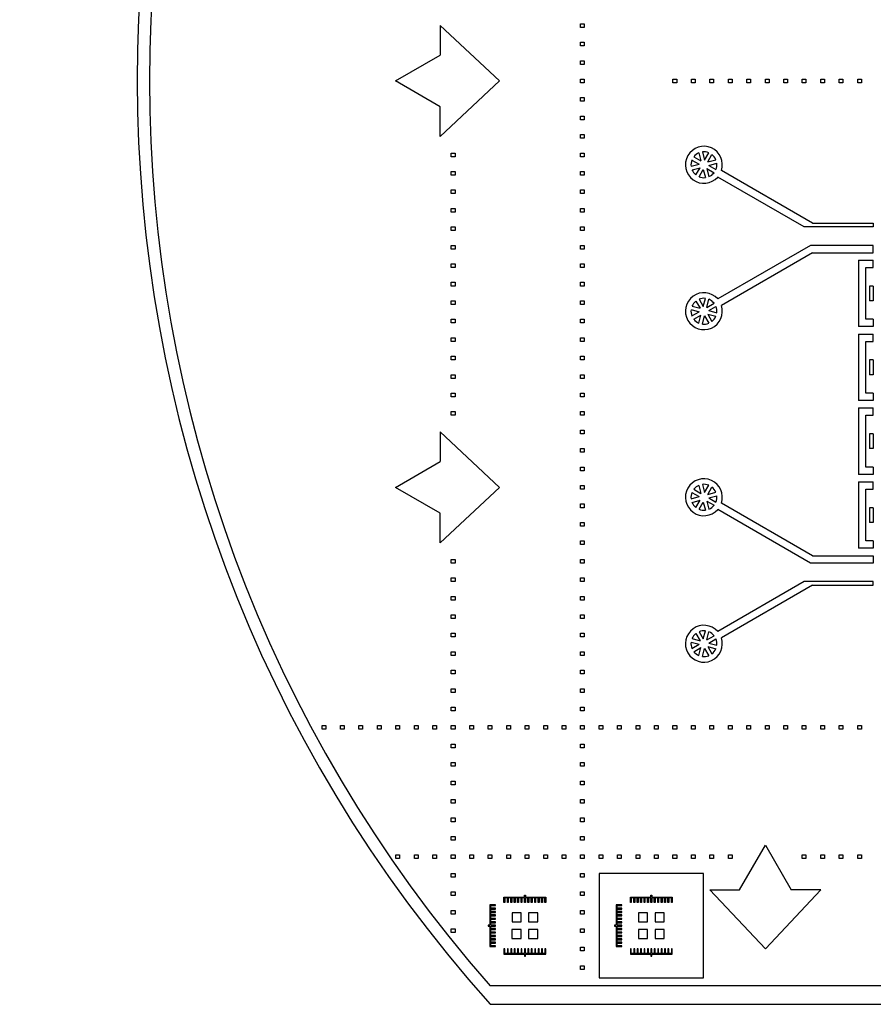
# Model space of a CAD drawing. Units: inches. Extents: x 1154241 to 1154473, y -167614 to -167513.
# Drawn here: x 1154241 to 1154264, y -167614 to -167588 of the extents above; entities that cross this region are included whole.
import ezdxf

# ---------------------------------------------------------------- set-up
doc = ezdxf.new("R2010")
doc.units = ezdxf.units.IN
doc.layers.get('Defpoints').update_dxf_attribs({"color": 250})

msp = doc.modelspace()

# ---------------------------------------------------------------- linework, layer by layer
at = {"layer": 'Defpoints', "linetype": 'ByBlock', "lineweight": -2}
for p, q in [((1154253.652, -167589.344), (1154252.054, -167587.844)), ((1154252.054, -167587.844), (1154252.054, -167588.644)), ((1154253.652, -167589.344), (1154252.054, -167587.844)), ((1154252.054, -167587.844), (1154252.054, -167588.644)), ((1154250.842, -167589.344), (1154252.054, -167588.644)), ((1154250.842, -167589.344), (1154252.054, -167588.644)), ((1154252.054, -167590.044), (1154250.842, -167589.344)), ((1154252.054, -167590.044), (1154250.842, -167589.344)), ((1154253.652, -167589.344), (1154252.054, -167590.844)), ((1154253.652, -167589.344), (1154252.054, -167590.844)), ((1154258.352, -167589.294), (1154258.452, -167589.294)), ((1154258.352, -167589.394), (1154258.352, -167589.294)), ((1154258.452, -167589.394), (1154258.352, -167589.394)), ((1154258.452, -167589.294), (1154258.452, -167589.394)), ((1154258.852, -167589.294), (1154258.952, -167589.294)), ((1154258.852, -167589.394), (1154258.852, -167589.294)), ((1154258.952, -167589.394), (1154258.852, -167589.394)), ((1154258.952, -167589.294), (1154258.952, -167589.394)), ((1154259.352, -167589.294), (1154259.452, -167589.294)), ((1154259.352, -167589.394), (1154259.352, -167589.294)), ((1154259.452, -167589.394), (1154259.352, -167589.394)), ((1154259.452, -167589.294), (1154259.452, -167589.394)), ((1154259.852, -167589.294), (1154259.952, -167589.294)), ((1154259.852, -167589.394), (1154259.852, -167589.294)), ((1154259.952, -167589.394), (1154259.852, -167589.394)), ((1154259.952, -167589.294), (1154259.952, -167589.394)), ((1154260.352, -167589.294), (1154260.452, -167589.294)), ((1154260.352, -167589.394), (1154260.352, -167589.294)), ((1154260.452, -167589.394), (1154260.352, -167589.394)), ((1154260.452, -167589.294), (1154260.452, -167589.394)), ((1154260.852, -167589.294), (1154260.952, -167589.294)), ((1154260.852, -167589.394), (1154260.852, -167589.294)), ((1154260.952, -167589.394), (1154260.852, -167589.394)), ((1154260.952, -167589.294), (1154260.952, -167589.394)), ((1154261.352, -167589.294), (1154261.452, -167589.294)), ((1154261.352, -167589.394), (1154261.352, -167589.294)), ((1154261.452, -167589.394), (1154261.352, -167589.394)), ((1154261.452, -167589.294), (1154261.452, -167589.394)), ((1154261.852, -167589.294), (1154261.952, -167589.294)), ((1154261.852, -167589.394), (1154261.852, -167589.294)), ((1154261.952, -167589.394), (1154261.852, -167589.394)), ((1154261.952, -167589.294), (1154261.952, -167589.394)), ((1154262.352, -167589.294), (1154262.452, -167589.294)), ((1154262.352, -167589.394), (1154262.352, -167589.294)), ((1154262.452, -167589.394), (1154262.352, -167589.394)), ((1154262.452, -167589.294), (1154262.452, -167589.394)), ((1154262.852, -167589.294), (1154262.952, -167589.294)), ((1154262.852, -167589.394), (1154262.852, -167589.294)), ((1154262.952, -167589.394), (1154262.852, -167589.394)), ((1154262.952, -167589.294), (1154262.952, -167589.394)), ((1154263.352, -167589.294), (1154263.452, -167589.294)), ((1154263.352, -167589.394), (1154263.352, -167589.294)), ((1154263.452, -167589.394), (1154263.352, -167589.394)), ((1154263.452, -167589.294), (1154263.452, -167589.394)), ((1154252.054, -167590.844), (1154252.054, -167590.044)), ((1154252.054, -167590.844), (1154252.054, -167590.044)), ((1154262.128, -167593.194), (1154263.774, -167593.194)), ((1154262.128, -167593.994), (1154263.774, -167593.994)), ((1154253.652, -167600.344), (1154252.054, -167598.844)), ((1154252.054, -167598.844), (1154252.054, -167599.644)), ((1154253.652, -167600.344), (1154252.054, -167598.844)), ((1154252.054, -167598.844), (1154252.054, -167599.644)), ((1154250.842, -167600.344), (1154252.054, -167599.644)), ((1154250.842, -167600.344), (1154252.054, -167599.644)), ((1154252.054, -167601.044), (1154250.842, -167600.344)), ((1154252.054, -167601.044), (1154250.842, -167600.344)), ((1154253.652, -167600.344), (1154252.054, -167601.844)), ((1154253.652, -167600.344), (1154252.054, -167601.844)), ((1154252.054, -167601.844), (1154252.054, -167601.044)), ((1154252.054, -167601.844), (1154252.054, -167601.044)), ((1154262.128, -167602.194), (1154263.774, -167602.194)), ((1154262.128, -167602.994), (1154263.774, -167602.994)), ((1154260.152, -167611.239), (1154260.852, -167610.027)), ((1154260.152, -167611.239), (1154260.852, -167610.027)), ((1154260.852, -167610.027), (1154261.552, -167611.239)), ((1154260.852, -167610.027), (1154261.552, -167611.239)), ((1154260.852, -167612.837), (1154259.352, -167611.239)), ((1154259.352, -167611.239), (1154260.152, -167611.239)), ((1154260.852, -167612.837), (1154259.352, -167611.239)), ((1154259.352, -167611.239), (1154260.152, -167611.239)), ((1154260.852, -167612.837), (1154262.352, -167611.239)), ((1154260.852, -167612.837), (1154262.352, -167611.239)), ((1154262.352, -167611.239), (1154261.552, -167611.239)), ((1154262.352, -167611.239), (1154261.552, -167611.239)), ((1154256.352, -167613.622), (1154259.18, -167613.623))]:
    msp.add_line(p, q, dxfattribs=at)
at = {"layer": 'Defpoints'}
for p, q in [((1154258.913, -167591.396), (1154259.109, -167591.509)), ((1154259.05, -167591.291), (1154259.109, -167591.509)), ((1154259.147, -167591.265), (1154259.205, -167591.483)), ((1154259.205, -167591.483), (1154259.318, -167591.287)), ((1154259.292, -167591.533), (1154259.405, -167591.337)), ((1154258.841, -167591.654), (1154259.059, -167591.595)), ((1154258.863, -167591.483), (1154259.059, -167591.595)), ((1154259.292, -167591.533), (1154259.51, -167591.474)), ((1154259.318, -167591.629), (1154259.536, -167591.571)), ((1154259.318, -167591.629), (1154259.513, -167591.742)), ((1154258.867, -167591.75), (1154259.085, -167591.692)), ((1154258.972, -167591.887), (1154259.085, -167591.692)), ((1154259.058, -167591.937), (1154259.171, -167591.742)), ((1154259.171, -167591.742), (1154259.23, -167591.96)), ((1154259.268, -167591.716), (1154259.463, -167591.829)), ((1154259.268, -167591.716), (1154259.326, -167591.934)), ((1154261.901, -167593.294), (1154259.563, -167591.944)), ((1154262.128, -167593.194), (1154259.663, -167591.771)), ((1154263.774, -167593.194), (1154263.774, -167593.294)), ((1154263.774, -167593.294), (1154261.901, -167593.294)), ((1154262.074, -167593.794), (1154259.563, -167595.244)), ((1154263.774, -167593.794), (1154262.074, -167593.794)), ((1154263.774, -167593.994), (1154263.774, -167593.794)), ((1154262.128, -167593.994), (1154259.663, -167595.417)), ((1154263.374, -167594.194), (1154263.774, -167594.194)), ((1154263.374, -167594.194), (1154263.374, -167595.994)), ((1154263.774, -167594.394), (1154263.774, -167594.194)), ((1154263.574, -167595.794), (1154263.574, -167594.394)), ((1154263.574, -167594.394), (1154263.774, -167594.394)), ((1154263.774, -167594.894), (1154263.674, -167594.894)), ((1154263.674, -167594.894), (1154263.674, -167595.294)), ((1154263.774, -167594.894), (1154263.774, -167595.294)), ((1154258.972, -167595.301), (1154259.085, -167595.496)), ((1154259.058, -167595.251), (1154259.171, -167595.446)), ((1154259.171, -167595.446), (1154259.23, -167595.228)), ((1154259.268, -167595.472), (1154259.326, -167595.254)), ((1154259.268, -167595.472), (1154259.463, -167595.359)), ((1154263.774, -167595.294), (1154263.674, -167595.294)), ((1154258.841, -167595.534), (1154259.059, -167595.593)), ((1154258.863, -167595.705), (1154259.059, -167595.593)), ((1154258.867, -167595.438), (1154259.085, -167595.496)), ((1154258.913, -167595.792), (1154259.109, -167595.679)), ((1154259.05, -167595.897), (1154259.109, -167595.679)), ((1154259.292, -167595.655), (1154259.405, -167595.851)), ((1154259.292, -167595.655), (1154259.51, -167595.713)), ((1154259.318, -167595.558), (1154259.513, -167595.446)), ((1154259.318, -167595.558), (1154259.536, -167595.617)), ((1154259.147, -167595.923), (1154259.205, -167595.705)), ((1154259.205, -167595.705), (1154259.318, -167595.901)), ((1154263.774, -167595.794), (1154263.574, -167595.794)), ((1154263.774, -167595.794), (1154263.774, -167595.994)), ((1154263.774, -167595.994), (1154263.374, -167595.994)), ((1154263.374, -167596.194), (1154263.774, -167596.194)), ((1154263.374, -167596.194), (1154263.374, -167597.994)), ((1154263.774, -167596.394), (1154263.774, -167596.194)), ((1154263.574, -167597.794), (1154263.574, -167596.394)), ((1154263.574, -167596.394), (1154263.774, -167596.394)), ((1154263.774, -167596.894), (1154263.674, -167596.894)), ((1154263.674, -167596.894), (1154263.674, -167597.294)), ((1154263.774, -167596.894), (1154263.774, -167597.294)), ((1154263.774, -167597.294), (1154263.674, -167597.294)), ((1154263.774, -167597.794), (1154263.574, -167597.794)), ((1154263.774, -167597.794), (1154263.774, -167597.994)), ((1154263.774, -167597.994), (1154263.374, -167597.994)), ((1154263.374, -167598.194), (1154263.774, -167598.194)), ((1154263.374, -167598.194), (1154263.374, -167599.994)), ((1154263.774, -167598.394), (1154263.774, -167598.194)), ((1154263.574, -167599.794), (1154263.574, -167598.394)), ((1154263.574, -167598.394), (1154263.774, -167598.394)), ((1154263.774, -167598.894), (1154263.674, -167598.894)), ((1154263.674, -167598.894), (1154263.674, -167599.294)), ((1154263.774, -167598.894), (1154263.774, -167599.294)), ((1154263.774, -167599.294), (1154263.674, -167599.294)), ((1154263.774, -167599.794), (1154263.574, -167599.794)), ((1154263.774, -167599.794), (1154263.774, -167599.994)), ((1154263.774, -167599.994), (1154263.374, -167599.994)), ((1154263.374, -167600.194), (1154263.774, -167600.194)), ((1154263.374, -167600.194), (1154263.374, -167601.994)), ((1154263.774, -167600.394), (1154263.774, -167600.194)), ((1154258.913, -167600.396), (1154259.109, -167600.509)), ((1154259.05, -167600.291), (1154259.109, -167600.509)), ((1154259.147, -167600.265), (1154259.205, -167600.483)), ((1154259.205, -167600.483), (1154259.318, -167600.287)), ((1154259.292, -167600.533), (1154259.405, -167600.337)), ((1154259.292, -167600.533), (1154259.51, -167600.474)), ((1154263.574, -167601.794), (1154263.574, -167600.394)), ((1154263.574, -167600.394), (1154263.774, -167600.394)), ((1154258.841, -167600.654), (1154259.059, -167600.595)), ((1154258.863, -167600.483), (1154259.059, -167600.595)), ((1154258.867, -167600.75), (1154259.085, -167600.692)), ((1154258.972, -167600.887), (1154259.085, -167600.692)), ((1154259.058, -167600.937), (1154259.171, -167600.742)), ((1154259.171, -167600.742), (1154259.23, -167600.96)), ((1154259.268, -167600.716), (1154259.463, -167600.829)), ((1154259.268, -167600.716), (1154259.326, -167600.934)), ((1154259.318, -167600.629), (1154259.536, -167600.571)), ((1154259.318, -167600.629), (1154259.513, -167600.742)), ((1154262.074, -167602.394), (1154259.563, -167600.944)), ((1154262.128, -167602.194), (1154259.663, -167600.771)), ((1154263.774, -167600.894), (1154263.674, -167600.894)), ((1154263.674, -167600.894), (1154263.674, -167601.294)), ((1154263.774, -167600.894), (1154263.774, -167601.294)), ((1154263.774, -167601.294), (1154263.674, -167601.294)), ((1154263.774, -167601.794), (1154263.574, -167601.794)), ((1154263.774, -167601.794), (1154263.774, -167601.994)), ((1154263.774, -167601.994), (1154263.374, -167601.994)), ((1154263.774, -167602.194), (1154263.774, -167602.394)), ((1154263.774, -167602.394), (1154262.074, -167602.394)), ((1154261.901, -167602.894), (1154259.563, -167604.244)), ((1154262.128, -167602.994), (1154259.663, -167604.417)), ((1154263.774, -167602.894), (1154261.901, -167602.894)), ((1154263.774, -167602.994), (1154263.774, -167602.894)), ((1154258.867, -167604.438), (1154259.085, -167604.496)), ((1154258.972, -167604.301), (1154259.085, -167604.496)), ((1154259.058, -167604.251), (1154259.171, -167604.446)), ((1154259.171, -167604.446), (1154259.23, -167604.228)), ((1154259.268, -167604.472), (1154259.326, -167604.254)), ((1154259.268, -167604.472), (1154259.463, -167604.359)), ((1154259.318, -167604.558), (1154259.513, -167604.446)), ((1154258.841, -167604.534), (1154259.059, -167604.593)), ((1154258.863, -167604.705), (1154259.059, -167604.593)), ((1154258.913, -167604.792), (1154259.109, -167604.679)), ((1154259.05, -167604.897), (1154259.109, -167604.679)), ((1154259.147, -167604.923), (1154259.205, -167604.705)), ((1154259.205, -167604.705), (1154259.318, -167604.901)), ((1154259.292, -167604.655), (1154259.405, -167604.851)), ((1154259.292, -167604.655), (1154259.51, -167604.713)), ((1154259.318, -167604.558), (1154259.536, -167604.617)), ((1154259.181, -167610.794), (1154256.352, -167610.794)), ((1154256.352, -167610.794), (1154256.352, -167613.622)), ((1154259.18, -167613.623), (1154259.181, -167610.794)), ((1154257.754, -167611.433), (1154257.754, -167611.383)), ((1154257.754, -167611.383), (1154257.779, -167611.383)), ((1154257.779, -167611.383), (1154257.779, -167611.433)), ((1154257.199, -167611.583), (1154257.199, -167611.433)), ((1154257.199, -167611.433), (1154257.754, -167611.433)), ((1154257.224, -167611.583), (1154257.199, -167611.583)), ((1154257.291, -167611.458), (1154257.224, -167611.458)), ((1154257.224, -167611.458), (1154257.224, -167611.583)), ((1154257.291, -167611.583), (1154257.291, -167611.458)), ((1154257.316, -167611.583), (1154257.291, -167611.583)), ((1154257.384, -167611.458), (1154257.316, -167611.458)), ((1154257.316, -167611.458), (1154257.316, -167611.583)), ((1154257.384, -167611.583), (1154257.384, -167611.458)), ((1154257.409, -167611.583), (1154257.384, -167611.583)), ((1154257.476, -167611.458), (1154257.409, -167611.458)), ((1154257.409, -167611.458), (1154257.409, -167611.583)), ((1154257.476, -167611.583), (1154257.476, -167611.458)), ((1154257.501, -167611.583), (1154257.476, -167611.583)), ((1154257.569, -167611.458), (1154257.501, -167611.458)), ((1154257.501, -167611.458), (1154257.501, -167611.583)), ((1154257.569, -167611.583), (1154257.569, -167611.458)), ((1154257.594, -167611.583), (1154257.569, -167611.583)), ((1154257.661, -167611.458), (1154257.594, -167611.458)), ((1154257.594, -167611.458), (1154257.594, -167611.583)), ((1154257.661, -167611.583), (1154257.661, -167611.458)), ((1154257.686, -167611.583), (1154257.661, -167611.583)), ((1154257.754, -167611.458), (1154257.686, -167611.458)), ((1154257.686, -167611.458), (1154257.686, -167611.583)), ((1154257.754, -167611.583), (1154257.754, -167611.458)), ((1154257.779, -167611.583), (1154257.754, -167611.583)), ((1154257.779, -167611.433), (1154258.334, -167611.434)), ((1154257.846, -167611.458), (1154257.779, -167611.458)), ((1154257.779, -167611.458), (1154257.779, -167611.583)), ((1154257.846, -167611.583), (1154257.846, -167611.458)), ((1154257.871, -167611.583), (1154257.846, -167611.583)), ((1154257.871, -167611.458), (1154257.871, -167611.583)), ((1154257.939, -167611.458), (1154257.871, -167611.458)), ((1154257.939, -167611.583), (1154257.939, -167611.458)), ((1154257.964, -167611.583), (1154257.939, -167611.583)), ((1154258.031, -167611.458), (1154257.964, -167611.458)), ((1154257.964, -167611.458), (1154257.964, -167611.583)), ((1154258.031, -167611.583), (1154258.031, -167611.458)), ((1154258.056, -167611.583), (1154258.031, -167611.583)), ((1154258.124, -167611.458), (1154258.056, -167611.458)), ((1154258.056, -167611.458), (1154258.056, -167611.583)), ((1154258.124, -167611.583), (1154258.124, -167611.458)), ((1154258.149, -167611.583), (1154258.124, -167611.583)), ((1154258.216, -167611.458), (1154258.149, -167611.458)), ((1154258.149, -167611.458), (1154258.149, -167611.583)), ((1154258.216, -167611.583), (1154258.216, -167611.458)), ((1154258.241, -167611.583), (1154258.216, -167611.583)), ((1154258.309, -167611.459), (1154258.241, -167611.458)), ((1154258.241, -167611.458), (1154258.241, -167611.583)), ((1154258.309, -167611.584), (1154258.309, -167611.459)), ((1154258.334, -167611.584), (1154258.309, -167611.584)), ((1154258.334, -167611.434), (1154258.334, -167611.584)), ((1154257.666, -167611.858), (1154257.416, -167611.858)), ((1154257.416, -167611.858), (1154257.416, -167612.108)), ((1154257.666, -167612.108), (1154257.666, -167611.858)), ((1154258.116, -167611.858), (1154257.866, -167611.858)), ((1154257.866, -167611.858), (1154257.866, -167612.108)), ((1154258.116, -167612.108), (1154258.116, -167611.858)), ((1154257.416, -167612.108), (1154257.666, -167612.108)), ((1154257.866, -167612.108), (1154258.116, -167612.108)), ((1154257.666, -167612.308), (1154257.416, -167612.308)), ((1154257.416, -167612.308), (1154257.416, -167612.558)), ((1154257.666, -167612.558), (1154257.666, -167612.308)), ((1154258.116, -167612.308), (1154257.866, -167612.308)), ((1154257.866, -167612.308), (1154257.866, -167612.558)), ((1154258.116, -167612.558), (1154258.116, -167612.308)), ((1154257.416, -167612.558), (1154257.666, -167612.558)), ((1154257.866, -167612.558), (1154258.116, -167612.558)), ((1154254.332, -167612.984), (1154254.332, -167613.034)), ((1154254.357, -167613.034), (1154254.357, -167612.984)), ((1154257.223, -167612.833), (1154257.198, -167612.833)), ((1154257.198, -167612.833), (1154257.198, -167612.983)), ((1154257.198, -167612.983), (1154257.753, -167612.983)), ((1154257.223, -167612.958), (1154257.223, -167612.833)), ((1154257.291, -167612.958), (1154257.223, -167612.958)), ((1154257.316, -167612.833), (1154257.291, -167612.833)), ((1154257.291, -167612.833), (1154257.291, -167612.958)), ((1154257.316, -167612.958), (1154257.316, -167612.833)), ((1154257.383, -167612.958), (1154257.316, -167612.958)), ((1154257.408, -167612.833), (1154257.383, -167612.833)), ((1154257.383, -167612.833), (1154257.383, -167612.958)), ((1154257.408, -167612.958), (1154257.408, -167612.833)), ((1154257.476, -167612.958), (1154257.408, -167612.958)), ((1154257.501, -167612.833), (1154257.476, -167612.833)), ((1154257.476, -167612.833), (1154257.476, -167612.958)), ((1154257.501, -167612.958), (1154257.501, -167612.833)), ((1154257.568, -167612.958), (1154257.501, -167612.958)), ((1154257.593, -167612.833), (1154257.568, -167612.833)), ((1154257.568, -167612.833), (1154257.568, -167612.958)), ((1154257.593, -167612.958), (1154257.593, -167612.833)), ((1154257.661, -167612.958), (1154257.593, -167612.958)), ((1154257.686, -167612.833), (1154257.661, -167612.833)), ((1154257.661, -167612.833), (1154257.661, -167612.958)), ((1154257.686, -167612.958), (1154257.686, -167612.833)), ((1154257.753, -167612.958), (1154257.686, -167612.958)), ((1154257.778, -167612.833), (1154257.753, -167612.833)), ((1154257.753, -167612.833), (1154257.753, -167612.958)), ((1154257.753, -167612.983), (1154257.753, -167613.033)), ((1154257.778, -167612.958), (1154257.778, -167612.833)), ((1154257.846, -167612.958), (1154257.778, -167612.958)), ((1154257.778, -167613.033), (1154257.778, -167612.983)), ((1154257.778, -167612.983), (1154258.333, -167612.984)), ((1154257.871, -167612.833), (1154257.846, -167612.833)), ((1154257.846, -167612.833), (1154257.846, -167612.958)), ((1154257.871, -167612.958), (1154257.871, -167612.833)), ((1154257.938, -167612.958), (1154257.871, -167612.958)), ((1154257.963, -167612.833), (1154257.938, -167612.833)), ((1154257.938, -167612.833), (1154257.938, -167612.958)), ((1154257.963, -167612.958), (1154257.963, -167612.833)), ((1154258.031, -167612.958), (1154257.963, -167612.958)), ((1154258.056, -167612.833), (1154258.031, -167612.833)), ((1154258.031, -167612.833), (1154258.031, -167612.958)), ((1154258.056, -167612.958), (1154258.056, -167612.833)), ((1154258.123, -167612.958), (1154258.056, -167612.958)), ((1154258.148, -167612.833), (1154258.123, -167612.833)), ((1154258.123, -167612.833), (1154258.123, -167612.958)), ((1154258.148, -167612.958), (1154258.148, -167612.833)), ((1154258.216, -167612.958), (1154258.148, -167612.958)), ((1154258.241, -167612.833), (1154258.216, -167612.833)), ((1154258.216, -167612.833), (1154258.216, -167612.958)), ((1154258.241, -167612.958), (1154258.241, -167612.833)), ((1154258.308, -167612.959), (1154258.241, -167612.958)), ((1154258.333, -167612.834), (1154258.308, -167612.833)), ((1154258.308, -167612.833), (1154258.308, -167612.959)), ((1154258.333, -167612.984), (1154258.333, -167612.834)), ((1154254.332, -167613.034), (1154254.357, -167613.034)), ((1154257.753, -167613.033), (1154257.778, -167613.033)), ((1154309.303, -167613.837), (1154253.401, -167613.837)), ((1154253.401, -167614.337), (1154309.303, -167614.337))]:
    msp.add_line(p, q, dxfattribs=at)
at = {"layer": 'Defpoints', "linetype": 'Continuous'}
for p, q in [((1154254.332, -167611.384), (1154254.357, -167611.384)), ((1154254.332, -167611.434), (1154254.332, -167611.384)), ((1154254.357, -167611.384), (1154254.357, -167611.434)), ((1154253.395, -167611.641), (1154253.395, -167612.196)), ((1154253.545, -167611.641), (1154253.395, -167611.641)), ((1154253.418, -167611.666), (1154253.545, -167611.666)), ((1154253.418, -167611.734), (1154253.418, -167611.666)), ((1154253.545, -167611.666), (1154253.545, -167611.641)), ((1154253.777, -167611.434), (1154254.332, -167611.434)), ((1154253.777, -167611.584), (1154253.777, -167611.434)), ((1154253.802, -167611.584), (1154253.777, -167611.584)), ((1154253.802, -167611.459), (1154253.802, -167611.584)), ((1154253.87, -167611.459), (1154253.802, -167611.459)), ((1154253.87, -167611.584), (1154253.87, -167611.459)), ((1154253.895, -167611.584), (1154253.87, -167611.584)), ((1154253.895, -167611.459), (1154253.895, -167611.584)), ((1154253.962, -167611.459), (1154253.895, -167611.459)), ((1154253.962, -167611.584), (1154253.962, -167611.459)), ((1154253.987, -167611.584), (1154253.962, -167611.584)), ((1154253.987, -167611.459), (1154253.987, -167611.584)), ((1154254.055, -167611.459), (1154253.987, -167611.459)), ((1154254.055, -167611.584), (1154254.055, -167611.459)), ((1154254.08, -167611.584), (1154254.055, -167611.584)), ((1154254.08, -167611.459), (1154254.08, -167611.584)), ((1154254.147, -167611.459), (1154254.08, -167611.459)), ((1154254.147, -167611.584), (1154254.147, -167611.459)), ((1154254.172, -167611.584), (1154254.147, -167611.584)), ((1154254.172, -167611.459), (1154254.172, -167611.584)), ((1154254.24, -167611.459), (1154254.172, -167611.459)), ((1154254.24, -167611.584), (1154254.24, -167611.459)), ((1154254.265, -167611.584), (1154254.24, -167611.584)), ((1154254.265, -167611.459), (1154254.265, -167611.584)), ((1154254.332, -167611.459), (1154254.265, -167611.459)), ((1154254.332, -167611.584), (1154254.332, -167611.459)), ((1154254.357, -167611.584), (1154254.332, -167611.584)), ((1154254.357, -167611.434), (1154254.912, -167611.434)), ((1154254.357, -167611.459), (1154254.357, -167611.584)), ((1154254.425, -167611.459), (1154254.357, -167611.459)), ((1154254.425, -167611.584), (1154254.425, -167611.459)), ((1154254.45, -167611.584), (1154254.425, -167611.584)), ((1154254.517, -167611.459), (1154254.45, -167611.459)), ((1154254.45, -167611.459), (1154254.45, -167611.584)), ((1154254.517, -167611.584), (1154254.517, -167611.459)), ((1154254.542, -167611.584), (1154254.517, -167611.584)), ((1154254.542, -167611.459), (1154254.542, -167611.584)), ((1154254.61, -167611.459), (1154254.542, -167611.459)), ((1154254.61, -167611.584), (1154254.61, -167611.459)), ((1154254.635, -167611.584), (1154254.61, -167611.584)), ((1154254.635, -167611.459), (1154254.635, -167611.584)), ((1154254.702, -167611.459), (1154254.635, -167611.459)), ((1154254.702, -167611.584), (1154254.702, -167611.459)), ((1154254.727, -167611.584), (1154254.702, -167611.584)), ((1154254.727, -167611.459), (1154254.727, -167611.584)), ((1154254.795, -167611.459), (1154254.727, -167611.459)), ((1154254.795, -167611.584), (1154254.795, -167611.459)), ((1154254.82, -167611.584), (1154254.795, -167611.584)), ((1154254.82, -167611.459), (1154254.82, -167611.584)), ((1154254.887, -167611.459), (1154254.82, -167611.459)), ((1154254.887, -167611.584), (1154254.887, -167611.459)), ((1154254.912, -167611.584), (1154254.887, -167611.584)), ((1154254.912, -167611.434), (1154254.912, -167611.584)), ((1154256.966, -167611.641), (1154256.816, -167611.641)), ((1154256.816, -167611.641), (1154256.816, -167612.196)), ((1154256.84, -167611.733), (1154256.84, -167611.666)), ((1154256.84, -167611.666), (1154256.966, -167611.666)), ((1154256.966, -167611.666), (1154256.966, -167611.641)), ((1154253.545, -167611.734), (1154253.418, -167611.734)), ((1154253.418, -167611.759), (1154253.545, -167611.759)), ((1154253.418, -167611.826), (1154253.418, -167611.759)), ((1154253.545, -167611.826), (1154253.418, -167611.826)), ((1154253.418, -167611.851), (1154253.545, -167611.851)), ((1154253.418, -167611.919), (1154253.418, -167611.851)), ((1154253.545, -167611.919), (1154253.418, -167611.919)), ((1154253.545, -167611.759), (1154253.545, -167611.734)), ((1154253.545, -167611.851), (1154253.545, -167611.826)), ((1154253.545, -167611.944), (1154253.545, -167611.919)), ((1154253.995, -167611.859), (1154253.995, -167612.109)), ((1154254.245, -167611.859), (1154253.995, -167611.859)), ((1154254.245, -167612.109), (1154254.245, -167611.859)), ((1154254.445, -167611.859), (1154254.445, -167612.109)), ((1154254.695, -167611.859), (1154254.445, -167611.859)), ((1154254.695, -167612.109), (1154254.695, -167611.859)), ((1154256.966, -167611.733), (1154256.84, -167611.733)), ((1154256.84, -167611.826), (1154256.84, -167611.758)), ((1154256.84, -167611.758), (1154256.966, -167611.758)), ((1154256.966, -167611.826), (1154256.84, -167611.826)), ((1154256.84, -167611.918), (1154256.84, -167611.851)), ((1154256.84, -167611.851), (1154256.966, -167611.851)), ((1154256.966, -167611.918), (1154256.84, -167611.918)), ((1154256.966, -167611.758), (1154256.966, -167611.733)), ((1154256.966, -167611.851), (1154256.966, -167611.826)), ((1154256.966, -167611.943), (1154256.966, -167611.918)), ((1154253.345, -167612.196), (1154253.345, -167612.221)), ((1154253.395, -167612.196), (1154253.345, -167612.196)), ((1154253.418, -167611.944), (1154253.545, -167611.944)), ((1154253.418, -167612.011), (1154253.418, -167611.944)), ((1154253.545, -167612.011), (1154253.418, -167612.011)), ((1154253.418, -167612.036), (1154253.545, -167612.036)), ((1154253.418, -167612.104), (1154253.418, -167612.036)), ((1154253.545, -167612.104), (1154253.418, -167612.104)), ((1154253.418, -167612.129), (1154253.545, -167612.129)), ((1154253.418, -167612.196), (1154253.418, -167612.129)), ((1154253.545, -167612.196), (1154253.418, -167612.196)), ((1154253.545, -167612.036), (1154253.545, -167612.011)), ((1154253.545, -167612.129), (1154253.545, -167612.104)), ((1154253.545, -167612.221), (1154253.545, -167612.196)), ((1154253.995, -167612.109), (1154254.245, -167612.109)), ((1154254.445, -167612.109), (1154254.695, -167612.109)), ((1154256.816, -167612.196), (1154256.766, -167612.196)), ((1154256.766, -167612.196), (1154256.766, -167612.221)), ((1154256.84, -167612.011), (1154256.84, -167611.943)), ((1154256.84, -167611.943), (1154256.966, -167611.943)), ((1154256.966, -167612.011), (1154256.84, -167612.011)), ((1154256.84, -167612.103), (1154256.84, -167612.036)), ((1154256.84, -167612.036), (1154256.966, -167612.036)), ((1154256.966, -167612.103), (1154256.84, -167612.103)), ((1154256.84, -167612.196), (1154256.84, -167612.128)), ((1154256.84, -167612.128), (1154256.966, -167612.128)), ((1154256.966, -167612.196), (1154256.84, -167612.196)), ((1154256.966, -167612.036), (1154256.966, -167612.011)), ((1154256.966, -167612.128), (1154256.966, -167612.103)), ((1154256.966, -167612.221), (1154256.966, -167612.196)), ((1154253.345, -167612.221), (1154253.395, -167612.221)), ((1154253.395, -167612.221), (1154253.394, -167612.776)), ((1154253.418, -167612.221), (1154253.545, -167612.221)), ((1154253.418, -167612.289), (1154253.418, -167612.221)), ((1154253.544, -167612.289), (1154253.418, -167612.289)), ((1154253.418, -167612.314), (1154253.544, -167612.314)), ((1154253.418, -167612.381), (1154253.418, -167612.314)), ((1154253.544, -167612.381), (1154253.418, -167612.381)), ((1154253.418, -167612.406), (1154253.544, -167612.406)), ((1154253.418, -167612.474), (1154253.418, -167612.406)), ((1154253.544, -167612.314), (1154253.544, -167612.289)), ((1154253.544, -167612.406), (1154253.544, -167612.381)), ((1154253.994, -167612.309), (1154253.994, -167612.559)), ((1154254.244, -167612.309), (1154253.994, -167612.309)), ((1154254.244, -167612.559), (1154254.244, -167612.309)), ((1154254.444, -167612.309), (1154254.444, -167612.559)), ((1154254.694, -167612.309), (1154254.444, -167612.309)), ((1154254.694, -167612.559), (1154254.694, -167612.309)), ((1154256.766, -167612.221), (1154256.816, -167612.221)), ((1154256.816, -167612.221), (1154256.816, -167612.776)), ((1154256.84, -167612.288), (1154256.84, -167612.221)), ((1154256.84, -167612.221), (1154256.966, -167612.221)), ((1154256.966, -167612.288), (1154256.84, -167612.288)), ((1154256.84, -167612.381), (1154256.84, -167612.313)), ((1154256.84, -167612.313), (1154256.966, -167612.313)), ((1154256.966, -167612.381), (1154256.84, -167612.381)), ((1154256.84, -167612.473), (1154256.84, -167612.406)), ((1154256.84, -167612.406), (1154256.966, -167612.406)), ((1154256.966, -167612.313), (1154256.966, -167612.288)), ((1154256.966, -167612.406), (1154256.966, -167612.381)), ((1154253.544, -167612.474), (1154253.418, -167612.474)), ((1154253.418, -167612.499), (1154253.544, -167612.499)), ((1154253.418, -167612.566), (1154253.418, -167612.499)), ((1154253.544, -167612.566), (1154253.418, -167612.566)), ((1154253.418, -167612.591), (1154253.544, -167612.591)), ((1154253.418, -167612.659), (1154253.418, -167612.591)), ((1154253.544, -167612.659), (1154253.418, -167612.659)), ((1154253.418, -167612.684), (1154253.544, -167612.684)), ((1154253.418, -167612.751), (1154253.418, -167612.684)), ((1154253.544, -167612.499), (1154253.544, -167612.474)), ((1154253.544, -167612.591), (1154253.544, -167612.566)), ((1154253.544, -167612.684), (1154253.544, -167612.659)), ((1154253.994, -167612.559), (1154254.244, -167612.559)), ((1154254.444, -167612.559), (1154254.694, -167612.559)), ((1154256.966, -167612.473), (1154256.84, -167612.473)), ((1154256.84, -167612.566), (1154256.84, -167612.498)), ((1154256.84, -167612.498), (1154256.966, -167612.498)), ((1154256.966, -167612.566), (1154256.84, -167612.566)), ((1154256.84, -167612.658), (1154256.84, -167612.591)), ((1154256.84, -167612.591), (1154256.966, -167612.591)), ((1154256.966, -167612.658), (1154256.84, -167612.658)), ((1154256.84, -167612.751), (1154256.84, -167612.683)), ((1154256.84, -167612.683), (1154256.966, -167612.683)), ((1154256.966, -167612.498), (1154256.966, -167612.473)), ((1154256.966, -167612.591), (1154256.966, -167612.566)), ((1154256.966, -167612.683), (1154256.966, -167612.658)), ((1154253.394, -167612.776), (1154253.544, -167612.776)), ((1154253.544, -167612.751), (1154253.418, -167612.751)), ((1154253.544, -167612.776), (1154253.544, -167612.751)), ((1154253.777, -167612.834), (1154253.777, -167612.984)), ((1154253.802, -167612.834), (1154253.777, -167612.834)), ((1154253.777, -167612.984), (1154254.332, -167612.984)), ((1154253.802, -167612.959), (1154253.802, -167612.834)), ((1154253.869, -167612.959), (1154253.802, -167612.959)), ((1154253.869, -167612.834), (1154253.869, -167612.959)), ((1154253.894, -167612.834), (1154253.869, -167612.834)), ((1154253.894, -167612.959), (1154253.894, -167612.834)), ((1154253.962, -167612.959), (1154253.894, -167612.959)), ((1154253.962, -167612.834), (1154253.962, -167612.959)), ((1154253.987, -167612.834), (1154253.962, -167612.834)), ((1154253.987, -167612.959), (1154253.987, -167612.834)), ((1154254.054, -167612.959), (1154253.987, -167612.959)), ((1154254.054, -167612.834), (1154254.054, -167612.959)), ((1154254.079, -167612.834), (1154254.054, -167612.834)), ((1154254.079, -167612.959), (1154254.079, -167612.834)), ((1154254.147, -167612.959), (1154254.079, -167612.959)), ((1154254.147, -167612.834), (1154254.147, -167612.959)), ((1154254.172, -167612.834), (1154254.147, -167612.834)), ((1154254.172, -167612.959), (1154254.172, -167612.834)), ((1154254.239, -167612.959), (1154254.172, -167612.959)), ((1154254.239, -167612.834), (1154254.239, -167612.959)), ((1154254.264, -167612.834), (1154254.239, -167612.834)), ((1154254.264, -167612.959), (1154254.264, -167612.834)), ((1154254.332, -167612.959), (1154254.264, -167612.959)), ((1154254.332, -167612.834), (1154254.332, -167612.959)), ((1154254.357, -167612.834), (1154254.332, -167612.834)), ((1154254.357, -167612.959), (1154254.357, -167612.834)), ((1154254.424, -167612.959), (1154254.357, -167612.959)), ((1154254.357, -167612.984), (1154254.912, -167612.984)), ((1154254.424, -167612.834), (1154254.424, -167612.959)), ((1154254.449, -167612.834), (1154254.424, -167612.834)), ((1154254.449, -167612.959), (1154254.449, -167612.834)), ((1154254.517, -167612.959), (1154254.449, -167612.959)), ((1154254.517, -167612.834), (1154254.517, -167612.959)), ((1154254.542, -167612.834), (1154254.517, -167612.834)), ((1154254.542, -167612.959), (1154254.542, -167612.834)), ((1154254.609, -167612.959), (1154254.542, -167612.959)), ((1154254.609, -167612.834), (1154254.609, -167612.959)), ((1154254.634, -167612.834), (1154254.609, -167612.834)), ((1154254.634, -167612.959), (1154254.634, -167612.834)), ((1154254.702, -167612.959), (1154254.634, -167612.959)), ((1154254.702, -167612.834), (1154254.702, -167612.959)), ((1154254.727, -167612.834), (1154254.702, -167612.834)), ((1154254.727, -167612.959), (1154254.727, -167612.834)), ((1154254.794, -167612.959), (1154254.727, -167612.959)), ((1154254.794, -167612.834), (1154254.794, -167612.959)), ((1154254.819, -167612.834), (1154254.794, -167612.834)), ((1154254.819, -167612.959), (1154254.819, -167612.834)), ((1154254.887, -167612.959), (1154254.819, -167612.959)), ((1154254.887, -167612.834), (1154254.887, -167612.959)), ((1154254.912, -167612.834), (1154254.887, -167612.834)), ((1154254.912, -167612.984), (1154254.912, -167612.834)), ((1154256.816, -167612.776), (1154256.966, -167612.776)), ((1154256.966, -167612.751), (1154256.84, -167612.751)), ((1154256.966, -167612.776), (1154256.966, -167612.751))]:
    msp.add_line(p, q, dxfattribs=at)
at = {"layer": 'Defpoints', "linetype": 'ByBlock', "lineweight": -2}
for points in [[(1154255.852, -167587.794), (1154255.952, -167587.794), (1154255.952, -167587.894), (1154255.852, -167587.894)], [(1154255.852, -167588.294), (1154255.952, -167588.294), (1154255.952, -167588.394), (1154255.852, -167588.394)], [(1154255.852, -167588.794), (1154255.952, -167588.794), (1154255.952, -167588.894), (1154255.852, -167588.894)], [(1154255.852, -167589.294), (1154255.952, -167589.294), (1154255.952, -167589.394), (1154255.852, -167589.394)], [(1154255.852, -167589.794), (1154255.952, -167589.794), (1154255.952, -167589.894), (1154255.852, -167589.894)], [(1154255.852, -167590.294), (1154255.952, -167590.294), (1154255.952, -167590.394), (1154255.852, -167590.394)], [(1154255.852, -167590.794), (1154255.952, -167590.794), (1154255.952, -167590.894), (1154255.852, -167590.894)], [(1154252.352, -167591.294), (1154252.452, -167591.294), (1154252.452, -167591.394), (1154252.352, -167591.394)], [(1154255.852, -167591.294), (1154255.952, -167591.294), (1154255.952, -167591.394), (1154255.852, -167591.394)], [(1154252.352, -167591.794), (1154252.452, -167591.794), (1154252.452, -167591.894), (1154252.352, -167591.894)], [(1154255.852, -167591.794), (1154255.952, -167591.794), (1154255.952, -167591.894), (1154255.852, -167591.894)], [(1154252.352, -167592.294), (1154252.452, -167592.294), (1154252.452, -167592.394), (1154252.352, -167592.394)], [(1154255.852, -167592.294), (1154255.952, -167592.294), (1154255.952, -167592.394), (1154255.852, -167592.394)], [(1154252.352, -167592.794), (1154252.452, -167592.794), (1154252.452, -167592.894), (1154252.352, -167592.894)], [(1154255.852, -167592.794), (1154255.952, -167592.794), (1154255.952, -167592.894), (1154255.852, -167592.894)], [(1154252.352, -167593.294), (1154252.452, -167593.294), (1154252.452, -167593.394), (1154252.352, -167593.394)], [(1154255.852, -167593.294), (1154255.952, -167593.294), (1154255.952, -167593.394), (1154255.852, -167593.394)], [(1154252.352, -167593.794), (1154252.452, -167593.794), (1154252.452, -167593.894), (1154252.352, -167593.894)], [(1154255.852, -167593.794), (1154255.952, -167593.794), (1154255.952, -167593.894), (1154255.852, -167593.894)], [(1154252.352, -167594.294), (1154252.452, -167594.294), (1154252.452, -167594.394), (1154252.352, -167594.394)], [(1154255.852, -167594.294), (1154255.952, -167594.294), (1154255.952, -167594.394), (1154255.852, -167594.394)], [(1154252.352, -167594.794), (1154252.452, -167594.794), (1154252.452, -167594.894), (1154252.352, -167594.894)], [(1154255.852, -167594.794), (1154255.952, -167594.794), (1154255.952, -167594.894), (1154255.852, -167594.894)], [(1154252.352, -167595.294), (1154252.452, -167595.294), (1154252.452, -167595.394), (1154252.352, -167595.394)], [(1154255.852, -167595.294), (1154255.952, -167595.294), (1154255.952, -167595.394), (1154255.852, -167595.394)], [(1154252.352, -167595.794), (1154252.452, -167595.794), (1154252.452, -167595.894), (1154252.352, -167595.894)], [(1154255.852, -167595.794), (1154255.952, -167595.794), (1154255.952, -167595.894), (1154255.852, -167595.894)], [(1154252.352, -167596.294), (1154252.452, -167596.294), (1154252.452, -167596.394), (1154252.352, -167596.394)], [(1154255.852, -167596.294), (1154255.952, -167596.294), (1154255.952, -167596.394), (1154255.852, -167596.394)], [(1154252.352, -167596.794), (1154252.452, -167596.794), (1154252.452, -167596.894), (1154252.352, -167596.894)], [(1154255.852, -167596.794), (1154255.952, -167596.794), (1154255.952, -167596.894), (1154255.852, -167596.894)], [(1154252.352, -167597.294), (1154252.452, -167597.294), (1154252.452, -167597.394), (1154252.352, -167597.394)], [(1154255.852, -167597.294), (1154255.952, -167597.294), (1154255.952, -167597.394), (1154255.852, -167597.394)], [(1154252.352, -167597.794), (1154252.452, -167597.794), (1154252.452, -167597.894), (1154252.352, -167597.894)], [(1154255.852, -167597.794), (1154255.952, -167597.794), (1154255.952, -167597.894), (1154255.852, -167597.894)], [(1154252.352, -167598.294), (1154252.452, -167598.294), (1154252.452, -167598.394), (1154252.352, -167598.394)], [(1154255.852, -167598.294), (1154255.952, -167598.294), (1154255.952, -167598.394), (1154255.852, -167598.394)], [(1154255.852, -167598.794), (1154255.952, -167598.794), (1154255.952, -167598.894), (1154255.852, -167598.894)], [(1154255.852, -167599.294), (1154255.952, -167599.294), (1154255.952, -167599.394), (1154255.852, -167599.394)], [(1154255.852, -167599.794), (1154255.952, -167599.794), (1154255.952, -167599.894), (1154255.852, -167599.894)], [(1154255.852, -167600.294), (1154255.952, -167600.294), (1154255.952, -167600.394), (1154255.852, -167600.394)], [(1154255.852, -167600.794), (1154255.952, -167600.794), (1154255.952, -167600.894), (1154255.852, -167600.894)], [(1154255.852, -167601.294), (1154255.952, -167601.294), (1154255.952, -167601.394), (1154255.852, -167601.394)], [(1154255.852, -167601.794), (1154255.952, -167601.794), (1154255.952, -167601.894), (1154255.852, -167601.894)], [(1154252.352, -167602.294), (1154252.452, -167602.294), (1154252.452, -167602.394), (1154252.352, -167602.394)], [(1154255.852, -167602.294), (1154255.952, -167602.294), (1154255.952, -167602.394), (1154255.852, -167602.394)], [(1154252.352, -167602.794), (1154252.452, -167602.794), (1154252.452, -167602.894), (1154252.352, -167602.894)], [(1154255.852, -167602.794), (1154255.952, -167602.794), (1154255.952, -167602.894), (1154255.852, -167602.894)], [(1154252.352, -167603.294), (1154252.452, -167603.294), (1154252.452, -167603.394), (1154252.352, -167603.394)], [(1154255.852, -167603.294), (1154255.952, -167603.294), (1154255.952, -167603.394), (1154255.852, -167603.394)], [(1154252.352, -167603.794), (1154252.452, -167603.794), (1154252.452, -167603.894), (1154252.352, -167603.894)], [(1154255.852, -167603.794), (1154255.952, -167603.794), (1154255.952, -167603.894), (1154255.852, -167603.894)], [(1154252.352, -167604.294), (1154252.452, -167604.294), (1154252.452, -167604.394), (1154252.352, -167604.394)], [(1154255.852, -167604.294), (1154255.952, -167604.294), (1154255.952, -167604.394), (1154255.852, -167604.394)], [(1154252.352, -167604.794), (1154252.452, -167604.794), (1154252.452, -167604.894), (1154252.352, -167604.894)], [(1154255.852, -167604.794), (1154255.952, -167604.794), (1154255.952, -167604.894), (1154255.852, -167604.894)], [(1154252.352, -167605.294), (1154252.452, -167605.294), (1154252.452, -167605.394), (1154252.352, -167605.394)], [(1154255.852, -167605.294), (1154255.952, -167605.294), (1154255.952, -167605.394), (1154255.852, -167605.394)], [(1154252.352, -167605.794), (1154252.452, -167605.794), (1154252.452, -167605.894), (1154252.352, -167605.894)], [(1154255.852, -167605.794), (1154255.952, -167605.794), (1154255.952, -167605.894), (1154255.852, -167605.894)], [(1154252.352, -167606.294), (1154252.452, -167606.294), (1154252.452, -167606.394), (1154252.352, -167606.394)], [(1154255.852, -167606.294), (1154255.952, -167606.294), (1154255.952, -167606.394), (1154255.852, -167606.394)], [(1154248.852, -167606.794), (1154248.952, -167606.794), (1154248.952, -167606.894), (1154248.852, -167606.894)], [(1154249.352, -167606.794), (1154249.452, -167606.794), (1154249.452, -167606.894), (1154249.352, -167606.894)], [(1154249.852, -167606.794), (1154249.952, -167606.794), (1154249.952, -167606.894), (1154249.852, -167606.894)], [(1154250.352, -167606.794), (1154250.452, -167606.794), (1154250.452, -167606.894), (1154250.352, -167606.894)], [(1154250.852, -167606.794), (1154250.952, -167606.794), (1154250.952, -167606.894), (1154250.852, -167606.894)], [(1154251.352, -167606.794), (1154251.452, -167606.794), (1154251.452, -167606.894), (1154251.352, -167606.894)], [(1154251.852, -167606.794), (1154251.952, -167606.794), (1154251.952, -167606.894), (1154251.852, -167606.894)], [(1154252.352, -167606.794), (1154252.452, -167606.794), (1154252.452, -167606.894), (1154252.352, -167606.894)], [(1154252.852, -167606.794), (1154252.952, -167606.794), (1154252.952, -167606.894), (1154252.852, -167606.894)], [(1154253.352, -167606.794), (1154253.452, -167606.794), (1154253.452, -167606.894), (1154253.352, -167606.894)], [(1154253.852, -167606.794), (1154253.952, -167606.794), (1154253.952, -167606.894), (1154253.852, -167606.894)], [(1154254.352, -167606.794), (1154254.452, -167606.794), (1154254.452, -167606.894), (1154254.352, -167606.894)], [(1154254.852, -167606.794), (1154254.952, -167606.794), (1154254.952, -167606.894), (1154254.852, -167606.894)], [(1154255.352, -167606.794), (1154255.452, -167606.794), (1154255.452, -167606.894), (1154255.352, -167606.894)], [(1154255.852, -167606.794), (1154255.952, -167606.794), (1154255.952, -167606.894), (1154255.852, -167606.894)], [(1154256.352, -167606.794), (1154256.452, -167606.794), (1154256.452, -167606.894), (1154256.352, -167606.894)], [(1154256.852, -167606.794), (1154256.952, -167606.794), (1154256.952, -167606.894), (1154256.852, -167606.894)], [(1154257.352, -167606.794), (1154257.452, -167606.794), (1154257.452, -167606.894), (1154257.352, -167606.894)], [(1154257.852, -167606.794), (1154257.952, -167606.794), (1154257.952, -167606.894), (1154257.852, -167606.894)], [(1154258.352, -167606.794), (1154258.452, -167606.794), (1154258.452, -167606.894), (1154258.352, -167606.894)], [(1154258.852, -167606.794), (1154258.952, -167606.794), (1154258.952, -167606.894), (1154258.852, -167606.894)], [(1154259.352, -167606.794), (1154259.452, -167606.794), (1154259.452, -167606.894), (1154259.352, -167606.894)], [(1154259.852, -167606.794), (1154259.952, -167606.794), (1154259.952, -167606.894), (1154259.852, -167606.894)], [(1154260.352, -167606.794), (1154260.452, -167606.794), (1154260.452, -167606.894), (1154260.352, -167606.894)], [(1154260.852, -167606.794), (1154260.952, -167606.794), (1154260.952, -167606.894), (1154260.852, -167606.894)], [(1154261.352, -167606.794), (1154261.452, -167606.794), (1154261.452, -167606.894), (1154261.352, -167606.894)], [(1154261.852, -167606.794), (1154261.952, -167606.794), (1154261.952, -167606.894), (1154261.852, -167606.894)], [(1154262.352, -167606.794), (1154262.452, -167606.794), (1154262.452, -167606.894), (1154262.352, -167606.894)], [(1154262.852, -167606.794), (1154262.952, -167606.794), (1154262.952, -167606.894), (1154262.852, -167606.894)], [(1154263.352, -167606.794), (1154263.452, -167606.794), (1154263.452, -167606.894), (1154263.352, -167606.894)], [(1154252.352, -167607.294), (1154252.452, -167607.294), (1154252.452, -167607.394), (1154252.352, -167607.394)], [(1154255.852, -167607.294), (1154255.952, -167607.294), (1154255.952, -167607.394), (1154255.852, -167607.394)], [(1154252.352, -167607.794), (1154252.452, -167607.794), (1154252.452, -167607.894), (1154252.352, -167607.894)], [(1154255.852, -167607.794), (1154255.952, -167607.794), (1154255.952, -167607.894), (1154255.852, -167607.894)], [(1154252.352, -167608.294), (1154252.452, -167608.294), (1154252.452, -167608.394), (1154252.352, -167608.394)], [(1154255.852, -167608.294), (1154255.952, -167608.294), (1154255.952, -167608.394), (1154255.852, -167608.394)], [(1154252.352, -167608.794), (1154252.452, -167608.794), (1154252.452, -167608.894), (1154252.352, -167608.894)], [(1154255.852, -167608.794), (1154255.952, -167608.794), (1154255.952, -167608.894), (1154255.852, -167608.894)], [(1154252.352, -167609.294), (1154252.452, -167609.294), (1154252.452, -167609.394), (1154252.352, -167609.394)], [(1154255.852, -167609.294), (1154255.952, -167609.294), (1154255.952, -167609.394), (1154255.852, -167609.394)], [(1154252.352, -167609.794), (1154252.452, -167609.794), (1154252.452, -167609.894), (1154252.352, -167609.894)], [(1154255.852, -167609.794), (1154255.952, -167609.794), (1154255.952, -167609.894), (1154255.852, -167609.894)], [(1154250.852, -167610.294), (1154250.952, -167610.294), (1154250.952, -167610.394), (1154250.852, -167610.394)], [(1154251.352, -167610.294), (1154251.452, -167610.294), (1154251.452, -167610.394), (1154251.352, -167610.394)], [(1154251.852, -167610.294), (1154251.952, -167610.294), (1154251.952, -167610.394), (1154251.852, -167610.394)], [(1154252.352, -167610.294), (1154252.452, -167610.294), (1154252.452, -167610.394), (1154252.352, -167610.394)], [(1154252.852, -167610.294), (1154252.952, -167610.294), (1154252.952, -167610.394), (1154252.852, -167610.394)], [(1154253.352, -167610.294), (1154253.452, -167610.294), (1154253.452, -167610.394), (1154253.352, -167610.394)], [(1154253.852, -167610.294), (1154253.952, -167610.294), (1154253.952, -167610.394), (1154253.852, -167610.394)], [(1154254.352, -167610.294), (1154254.452, -167610.294), (1154254.452, -167610.394), (1154254.352, -167610.394)], [(1154254.852, -167610.294), (1154254.952, -167610.294), (1154254.952, -167610.394), (1154254.852, -167610.394)], [(1154255.352, -167610.294), (1154255.452, -167610.294), (1154255.452, -167610.394), (1154255.352, -167610.394)], [(1154255.852, -167610.294), (1154255.952, -167610.294), (1154255.952, -167610.394), (1154255.852, -167610.394)], [(1154256.352, -167610.294), (1154256.452, -167610.294), (1154256.452, -167610.394), (1154256.352, -167610.394)], [(1154256.852, -167610.294), (1154256.952, -167610.294), (1154256.952, -167610.394), (1154256.852, -167610.394)], [(1154257.352, -167610.294), (1154257.452, -167610.294), (1154257.452, -167610.394), (1154257.352, -167610.394)], [(1154257.852, -167610.294), (1154257.952, -167610.294), (1154257.952, -167610.394), (1154257.852, -167610.394)], [(1154258.352, -167610.294), (1154258.452, -167610.294), (1154258.452, -167610.394), (1154258.352, -167610.394)], [(1154258.852, -167610.294), (1154258.952, -167610.294), (1154258.952, -167610.394), (1154258.852, -167610.394)], [(1154259.352, -167610.294), (1154259.452, -167610.294), (1154259.452, -167610.394), (1154259.352, -167610.394)], [(1154259.852, -167610.294), (1154259.952, -167610.294), (1154259.952, -167610.394), (1154259.852, -167610.394)], [(1154261.852, -167610.294), (1154261.952, -167610.294), (1154261.952, -167610.394), (1154261.852, -167610.394)], [(1154262.352, -167610.294), (1154262.452, -167610.294), (1154262.452, -167610.394), (1154262.352, -167610.394)], [(1154262.852, -167610.294), (1154262.952, -167610.294), (1154262.952, -167610.394), (1154262.852, -167610.394)], [(1154263.352, -167610.294), (1154263.452, -167610.294), (1154263.452, -167610.394), (1154263.352, -167610.394)], [(1154252.352, -167610.794), (1154252.452, -167610.794), (1154252.452, -167610.894), (1154252.352, -167610.894)], [(1154255.852, -167610.794), (1154255.952, -167610.794), (1154255.952, -167610.894), (1154255.852, -167610.894)], [(1154252.352, -167611.294), (1154252.452, -167611.294), (1154252.452, -167611.394), (1154252.352, -167611.394)], [(1154255.852, -167611.294), (1154255.952, -167611.294), (1154255.952, -167611.394), (1154255.852, -167611.394)], [(1154252.352, -167611.794), (1154252.452, -167611.794), (1154252.452, -167611.894), (1154252.352, -167611.894)], [(1154255.852, -167611.794), (1154255.952, -167611.794), (1154255.952, -167611.894), (1154255.852, -167611.894)], [(1154252.352, -167612.294), (1154252.452, -167612.294), (1154252.452, -167612.394), (1154252.352, -167612.394)], [(1154255.852, -167612.294), (1154255.952, -167612.294), (1154255.952, -167612.394), (1154255.852, -167612.394)], [(1154255.852, -167612.794), (1154255.952, -167612.794), (1154255.952, -167612.894), (1154255.852, -167612.894)], [(1154255.852, -167613.294), (1154255.952, -167613.294), (1154255.952, -167613.394), (1154255.852, -167613.394)]]:
    msp.add_lwpolyline(points, close=True, dxfattribs=at)
msp.add_arc((1154281.352, -167589.337), 37.169, 138.7642, 221.2358, dxfattribs=at)
at = {"layer": 'Defpoints'}
for centre, radius, start, end in [((1154259.188, -167591.612), 0.5, 341.537, 318.463), ((1154259.188, -167591.612), 0.35, 113.2132, 141.7868), ((1154259.188, -167591.612), 0.35, 68.2132, 96.7868), ((1154259.188, -167591.612), 0.35, 23.2132, 51.7868), ((1154259.188, -167591.612), 0.35, 158.2132, 186.7868), ((1154259.188, -167591.612), 0.35, 338.2132, 6.7868), ((1154259.188, -167591.612), 0.35, 203.2132, 231.7868), ((1154259.188, -167591.612), 0.35, 248.2132, 276.7868), ((1154259.188, -167591.612), 0.35, 293.2132, 321.7868), ((1154259.188, -167595.576), 0.5, 41.537, 18.463), ((1154259.188, -167595.576), 0.35, 128.2132, 156.7868), ((1154259.188, -167595.576), 0.35, 83.2132, 111.7868), ((1154259.188, -167595.576), 0.35, 38.2132, 66.7868), ((1154259.188, -167595.576), 0.35, 173.2132, 201.7868), ((1154259.188, -167595.576), 0.35, 353.2132, 21.7868), ((1154259.188, -167595.576), 0.35, 218.2132, 246.7868), ((1154259.188, -167595.576), 0.35, 263.2132, 291.7868), ((1154259.188, -167595.576), 0.35, 308.2132, 336.7868), ((1154259.188, -167600.612), 0.5, 341.537, 318.463), ((1154259.188, -167600.612), 0.35, 113.2132, 141.7868), ((1154259.188, -167600.612), 0.35, 68.2132, 96.7868), ((1154259.188, -167600.612), 0.35, 23.2132, 51.7868), ((1154259.188, -167600.612), 0.35, 158.2132, 186.7868), ((1154259.188, -167600.612), 0.35, 338.2132, 6.7868), ((1154259.188, -167600.612), 0.35, 203.2132, 231.7868), ((1154259.188, -167600.612), 0.35, 248.2132, 276.7868), ((1154259.188, -167600.612), 0.35, 293.2132, 321.7868), ((1154259.188, -167604.576), 0.5, 41.537, 18.463), ((1154259.188, -167604.576), 0.35, 128.2132, 156.7868), ((1154259.188, -167604.576), 0.35, 83.2132, 111.7868), ((1154259.188, -167604.576), 0.35, 38.2132, 66.7868), ((1154259.188, -167604.576), 0.35, 353.2132, 21.7868), ((1154259.188, -167604.576), 0.35, 173.2132, 201.7868), ((1154259.188, -167604.576), 0.35, 308.2132, 336.7868), ((1154259.188, -167604.576), 0.35, 218.2132, 246.7868), ((1154259.188, -167604.576), 0.35, 263.2132, 291.7868)]:
    msp.add_arc(centre, radius, start, end, dxfattribs=at)
msp.add_ellipse((1154281.352, -167589.337), major_axis=(-34.233, 15.309), ratio=1, start_param=-0.309193, end_param=1.150262, dxfattribs=at)

doc.saveas('drawing.dxf')
